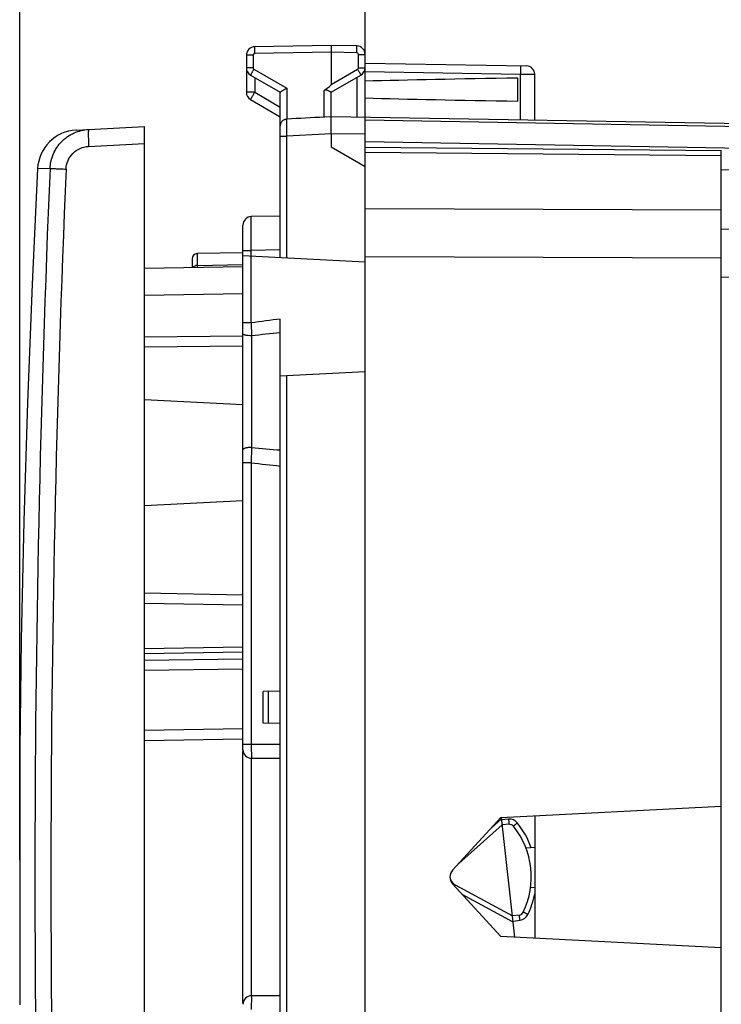
# Model space of a CAD drawing. Units: millimetres. Extents: x -20 to 116, y -24 to 51.
# Drawn here: x -20 to 1, y -4 to 25 of the extents above; entities that cross this region are included whole.
import ezdxf

# ---------------------------------------------------------------- set-up
doc = ezdxf.new("R2010")
doc.units = ezdxf.units.MM
doc.header["$LTSCALE"] = 16.335
doc.layers.get('0').update_dxf_attribs({"linetype": 'CONTINUOUS'})
for name, color, linetype in [('DRAFT', 7, 'CONTINUOUS'), ('RACCORDO', 7, 'CONTINUOUS'), ('SUPERFICI', 7, 'CONTINUOUS')]:
    doc.layers.add(name, color=color, linetype=linetype)
doc.styles.get("Standard").update_dxf_attribs({"font": 'txt', "width": 0.8})
doc.dimstyles.new('DIMSTYLE_1', dxfattribs={"dimtxt": 3, "dimasz": 3, "dimexe": 1.5, "dimexo": 0.5, "dimgap": 0.75, "dimtad": 1, "dimtxsty": 'STANDARD', "dimblk": '_FILLED', "dimblk1": '_FILLED', "dimblk2": '_FILLED', "dimcen": 0.09, "dimazin": 2, "dimtfac": 1, "dimtofl": 0, "dimtmove": 0, "dimatfit": 3, "dimldrblk": '_FILLED', "dimfxl": 1, "dimtolj": 1, "dimarcsym": 0})
doc.dimstyles.new('DIMSTYLE_2', dxfattribs={"dimtxt": 3, "dimasz": 3, "dimexe": 1.5, "dimexo": 0.5, "dimgap": 0.75, "dimtad": 1, "dimdec": 1, "dimtxsty": 'STANDARD', "dimblk": '_FILLED', "dimblk1": '_FILLED', "dimblk2": '_FILLED', "dimcen": 0.09, "dimazin": 2, "dimtfac": 1, "dimtdec": 1, "dimtofl": 0, "dimtmove": 0, "dimatfit": 3, "dimldrblk": '_FILLED', "dimfxl": 1, "dimtolj": 1, "dimarcsym": 0})

# ---------------------------------------------------------------- blocks, each defined once
blk = doc.blocks.new('_FILLED')
at = {"color": 0, "linetype": 'BYBLOCK'}
blk.add_solid([(0, 0), (-1, 0.3167), (-1, -0.3167)], dxfattribs=at)
blk = doc.blocks.new('*D2')
at = {"color": 7, "linetype": 'CONTINUOUS'}
for p, q in [((-19.897, 0.5), (-19.897, 49)), ((24.781, -8.95), (24.781, 49)), ((-19.897, 47.5), (2.442, 47.5)), ((24.781, 47.5), (2.442, 47.5))]:
    blk.add_line(p, q, dxfattribs=at)
at = {"color": 7, "linetype": 'CONTINUOUS', "xscale": 3, "yscale": 3, "zscale": 3, "rotation": 180}
blk.add_blockref('_FILLED', (-19.897, 47.5), dxfattribs=at)
at = {"color": 7, "linetype": 'CONTINUOUS', "xscale": 3, "yscale": 3, "zscale": 3}
blk.add_blockref('_FILLED', (24.781, 47.5), dxfattribs=at)
blk = doc.blocks.new('*D3')
at = {"color": 7, "linetype": 'CONTINUOUS'}
for p, q in [((-9.719, -21.883), (-9.719, 39)), ((24.781, -8.95), (24.781, 39)), ((-9.719, 37.5), (7.531, 37.5)), ((24.781, 37.5), (7.531, 37.5))]:
    blk.add_line(p, q, dxfattribs=at)
at = {"color": 7, "linetype": 'CONTINUOUS', "xscale": 3, "yscale": 3, "zscale": 3, "rotation": 180}
blk.add_blockref('_FILLED', (-9.719, 37.5), dxfattribs=at)
at = {"color": 7, "linetype": 'CONTINUOUS', "xscale": 3, "yscale": 3, "zscale": 3}
blk.add_blockref('_FILLED', (24.781, 37.5), dxfattribs=at)

msp = doc.modelspace()

# ---------------------------------------------------------------- linework, layer by layer
at = {"color": 7, "linetype": 'CONTINUOUS'}
for p, q in [((-10.719, 24.5), (-12.973, 24.461)), ((-9.964, 24.487), (-10.719, 24.5)), ((-10.719, 24.5), (-10.719, 24.3)), ((-13.219, 24.211), (-13.219, 23.122)), ((-10.719, 24.3), (-10.719, 23.352)), ((-9.719, 18.809), (-9.719, 24.237)), ((-9.719, 23.983), (-4.964, 23.9)), ((-13.094, 23.628), (-12.219, 23.123)), ((-10.719, 23.123), (-9.843, 23.628)), ((-5.219, 22.861), (-5.219, 23.539)), ((-4.719, 22.295), (-4.719, 23.65)), ((-12.219, 18.246), (-12.219, 23.123)), ((-10.719, 22.4), (-10.719, 23.123)), ((-13.094, 22.905), (-12.219, 22.4)), ((-10.719, 22.4), (-10.922, 22.389)), ((-10.901, 22.39), (-10.922, 22.389)), ((10.29, 22.033), (-10.719, 22.4)), ((-17.868, 22.025), (-16.219, 22.112)), ((-16.219, -22.112), (-16.219, 22.112)), ((-12.022, 22.332), (-12.029, 22.331)), ((-10.719, 21.9), (-10.719, 21.5)), ((-9.719, 21.5), (0.781, 21.408)), ((0.781, 18.077), (0.781, 21.408)), ((-12.219, 19.474), (-13.073, 19.459)), ((-13.319, 3.75), (-13.319, 19.209)), ((-13.319, 18.391), (-14.671, 18.368)), ((-9.719, 18.115), (-13.319, 18.304)), ((-16.219, 17.941), (-13.319, 17.991)), ((-14.819, 18.218), (-14.819, 17.965)), ((-12.219, -16.44), (-12.219, 16.44)), ((-16.219, 15.92), (-13.319, 15.946)), ((-9.719, 14.885), (-12.219, 14.754)), ((-13.319, 13.912), (-16.219, 14.064)), ((-13.319, 11.088), (-16.219, 10.936)), ((-13.319, 8.009), (-16.219, 8.059)), ((-12.219, 5.474), (-12.719, 5.465)), ((-12.719, 4.535), (-12.719, 5.465)), ((-12.219, 4.526), (-12.719, 4.535)), ((-16.219, 4.024), (-13.319, 4.075)), ((-13.319, -3.7), (-13.319, 3.7)), ((-13.069, 3.5), (-12.219, 3.5)), ((-5.722, 1.75), (0.781, 2.091)), ((-7.14, 0.203), (-5.722, 1.75)), ((-5.301, -1.772), (-5.702, 1.751)), ((-4.719, 1.803), (-4.719, -1.803)), ((-5.677, 1.534), (-6.956, 0.403)), ((-5.475, 1.554), (-5.677, 1.534)), ((-4.719, 0.873), (-4.974, 0.849)), ((-5.722, -1.75), (-7.14, -0.203)), ((-7.064, -0.23), (-5.372, -1.148)), ((-4.719, -0.306), (-4.84, -0.322)), ((-5.17, -1.122), (-5.372, -1.148)), ((0.781, -2.091), (-5.722, -1.75)), ((-12.219, -3.5), (-13.069, -3.5))]:
    msp.add_line(p, q, dxfattribs=at)
at = {"color": 250, "linetype": 'CONTINUOUS'}
for p, q in [((-13.022, 24.211), (-13.219, 24.211)), ((-13.022, 24.211), (-13.022, 23.844)), ((-10.719, 24.3), (-12.973, 24.261)), ((-9.964, 24.287), (-10.719, 24.3)), ((-9.915, 23.844), (-9.915, 24.237)), ((-9.915, 24.237), (-9.719, 24.237)), ((-13.022, 23.844), (-13.219, 23.844)), ((-12.997, 23.801), (-12.022, 23.238)), ((-10.719, 23.352), (-9.94, 23.801)), ((-9.915, 23.844), (-9.719, 23.844)), ((-12.973, 23.558), (-12.973, 23.122)), ((-9.964, 23.558), (-9.964, 22.387)), ((-9.719, 23.733), (-5.137, 23.653)), ((-5.137, 22.303), (-5.137, 23.653)), ((-5.137, 23.653), (-4.719, 23.65)), ((-12.022, 23.238), (-12.022, 22.332)), ((-12.973, 23.122), (-13.219, 23.122)), ((-12.973, 23.122), (-12.219, 22.686)), ((-10.922, 22.389), (-10.922, 23.173)), ((-9.719, 22.309), (10.29, 21.96)), ((-12.219, 21.832), (-12.024, 21.832)), ((-10.719, 21.9), (-12.024, 21.831)), ((-12.024, 18.236), (-12.024, 21.831)), ((-9.719, 21.883), (-10.719, 21.9)), ((-17.868, 21.526), (-16.219, 21.612)), ((9.991, 21.311), (-9.719, 21.656)), ((-9.719, 21.354), (0.781, 21.262)), ((0.781, 19.648), (-9.719, 19.686)), ((-14.671, 18.368), (-14.671, 18.019)), ((-13.319, 18.459), (-13.073, 18.459)), ((-12.219, 18.474), (-13.073, 18.459)), ((-13.073, 16.327), (-13.073, 18.459)), ((-14.671, 18.019), (-13.319, 18.043)), ((-14.671, 18.019), (-14.671, 17.968)), ((0.781, 18.234), (-9.719, 18.272)), ((-16.219, 17.141), (-13.319, 17.191)), ((-13.073, 16.327), (-13.319, 16.327)), ((-13.073, 16.327), (-13.064, 15.946)), ((-13.064, 15.946), (-13.064, 12.658)), ((-16.219, 15.62), (-13.319, 15.646)), ((-12.024, -14.764), (-12.024, 14.764)), ((-13.064, 12.658), (-13.073, 12.204)), ((-13.073, 12.204), (-13.319, 12.204)), ((-13.073, 12.204), (-13.073, 3.9)), ((-13.319, 8.309), (-16.219, 8.359)), ((-13.319, 6.769), (-16.219, 6.726)), ((-13.319, 6.621), (-16.219, 6.578)), ((-13.319, 6.422), (-16.219, 6.379)), ((-13.319, 6.126), (-16.219, 6.084)), ((-12.569, 4.532), (-12.569, 5.468)), ((-16.219, 4.325), (-13.319, 4.375)), ((-12.219, 3.9), (-13.319, 3.9)), ((-13.069, -3.5), (-13.069, 3.5)), ((-5.997, 1.45), (-5.698, 1.714)), ((-5.491, 1.703), (-5.694, 1.683)), ((-5.351, -1.328), (-6.858, -0.51)), ((-5.355, -1.297), (-5.152, -1.271))]:
    msp.add_line(p, q, dxfattribs=at)
at = {"color": 7, "linetype": 'CONTINUOUS'}
msp.add_lwpolyline([(-19.374, 20.87), (-19.537, 17.468), (-19.674, 13.977), (-19.781, 10.485), (-19.857, 6.991), (-19.901, 3.769)], dxfattribs=at)
for centre, radius, start, end in [((-12.969, 24.211), 0.25, 91, 180.047), ((-9.969, 24.237), 0.25, 0, 89.0463), ((-12.969, 23.844), 0.25, 180.0199, 240.0045), ((-9.969, 23.844), 0.25, 300.0194, 0.0046), ((-4.969, 23.65), 0.25, 0, 89), ((-12.969, 23.122), 0.25, 180, 240), ((-12.019, 22.132), 0.2, 109.0801, 180), ((-13.069, 19.209), 0.25, 90.9999, 179.996), ((-14.669, 18.218), 0.15, 91, 180), ((-13.069, 3.75), 0.25, 180, 270), ((-13.169, 3.7), 0.15, 171.6078, 180), ((383.553, 0), 403.45, 179.78672, 180.21328), ((-5.461, 1.404), 0.15, 38.625, 95.5), ((-7.219, 0), 2.4, 334.375, 38.625), ((-6.919, 0), 0.3, 137.5, 222.5), ((-6.92, 0.034), 0.3, 186.359, 241.5), ((-5.19, -0.973), 0.15, 277.5, 334.375), ((-13.069, -3.75), 0.25, 90, 179.9977), ((-13.169, -3.7), 0.15, 180, 188.3922)]:
    msp.add_arc(centre, radius, start, end, dxfattribs=at)
at = {"color": 250, "linetype": 'CONTINUOUS'}
for centre, radius, start, end in [((-12.972, 24.211), 0.05, 91.0007, 179.9993), ((-9.965, 24.237), 0.05, 0.0007, 88.9993), ((-12.972, 23.844), 0.05, 179.9989, 240.0011), ((-9.965, 23.844), 0.05, 299.9988, 0.0012), ((-14.668, 17.852), 0.167, 90.9333, 104.2241), ((2.136, -94.752), 112.115, 97.35581, 97.79627), ((2.321, -123.024), 139.819, 95.96878, 96.31731), ((8.761, 249.616), 237.961, 264.73765, 264.94209), ((8.206, 199.479), 188.48, 263.51773, 263.77905), ((-5.462, 1.404), 0.3, 38.6254, 95.4996), ((-7.22, 0), 2.55, 19.7963, 38.6249), ((-7.22, 0), 2.55, 334.375, 348.8), ((-5.191, -0.973), 0.3, 277.5004, 334.3746)]:
    msp.add_arc(centre, radius, start, end, dxfattribs=at)
at = {"color": 7, "linetype": 'CONTINUOUS'}
for centre, major_axis, ratio, start_param, end_param in [((12.429, 23.2), (26.33, 0), 0.017368, 2.305328, 2.570193), ((-16.448, 20.045), (5.729, 3.31), 0.030227, -0.284766, -0.017461), ((12.429, 23.2), (26.33, 0), 0.017368, -2.570193, -2.305328), ((-10.699, 21.9), (57.288, 3.002), 0.008716, 1.574234, 1.593438)]:
    msp.add_ellipse(centre, major_axis=major_axis, ratio=ratio, start_param=start_param, end_param=end_param, dxfattribs=at)
at = {"color": 250, "linetype": 'CONTINUOUS'}
for points, knots in [([(-12.973, 24.261), (-12.973, 24.274), (-12.974, 24.299), (-12.974, 24.336), (-12.974, 24.37), (-12.974, 24.4), (-12.974, 24.422), (-12.974, 24.436), (-12.974, 24.445), (-12.974, 24.451), (-12.974, 24.456), (-12.973, 24.459), (-12.973, 24.461), (-12.973, 24.461)], [0, 0, 0, 0, 0.194589, 0.382483, 0.555344, 0.706733, 0.830963, 0.881442, 0.923443, 0.956491, 0.980351, 0.994864, 1, 1, 1, 1]), ([(-9.964, 24.287), (-9.964, 24.3), (-9.964, 24.325), (-9.963, 24.362), (-9.963, 24.397), (-9.963, 24.426), (-9.963, 24.448), (-9.963, 24.463), (-9.963, 24.471), (-9.963, 24.477), (-9.963, 24.483), (-9.964, 24.485), (-9.964, 24.487), (-9.964, 24.487)], [0, 0, 0, 0, 0.194589, 0.382483, 0.555344, 0.706733, 0.830963, 0.881442, 0.923443, 0.956491, 0.980351, 0.994864, 1, 1, 1, 1]), ([(-12.997, 23.801), (-13.003, 23.79), (-13.016, 23.768), (-13.034, 23.736), (-13.051, 23.707), (-13.066, 23.681), (-13.076, 23.662), (-13.083, 23.649), (-13.087, 23.642), (-13.09, 23.636), (-13.092, 23.632), (-13.093, 23.63), (-13.094, 23.628), (-13.094, 23.628)], [0, 0, 0, 0, 0.195066, 0.383171, 0.556051, 0.707336, 0.831403, 0.881794, 0.923713, 0.956688, 0.980486, 0.994944, 1, 1, 1, 1]), ([(-9.94, 23.801), (-9.934, 23.79), (-9.921, 23.768), (-9.903, 23.736), (-9.886, 23.707), (-9.872, 23.681), (-9.861, 23.662), (-9.854, 23.649), (-9.85, 23.642), (-9.847, 23.636), (-9.845, 23.632), (-9.844, 23.63), (-9.843, 23.628), (-9.844, 23.628)], [0, 0, 0, 0, 0.195065, 0.383171, 0.55605, 0.707336, 0.831403, 0.881794, 0.923713, 0.956688, 0.980486, 0.994944, 1, 1, 1, 1]), ([(-5.137, 23.903), (-5.137, 23.903), (-5.137, 23.9), (-5.136, 23.897), (-5.136, 23.891), (-5.136, 23.883), (-5.136, 23.872), (-5.136, 23.854), (-5.136, 23.827), (-5.136, 23.79), (-5.136, 23.747), (-5.137, 23.701), (-5.137, 23.669), (-5.137, 23.653)], [0, 0, 0, 0, 0.005136, 0.019649, 0.043509, 0.076557, 0.118558, 0.169036, 0.293266, 0.444656, 0.617517, 0.805411, 1, 1, 1, 1]), ([(-13.094, 22.905), (-13.094, 22.905), (-13.093, 22.907), (-13.092, 22.91), (-13.089, 22.916), (-13.085, 22.923), (-13.08, 22.932), (-13.072, 22.948), (-13.059, 22.971), (-13.04, 23.004), (-13.02, 23.04), (-12.997, 23.08), (-12.981, 23.108), (-12.973, 23.122)], [0, 0, 0, 0, 0.005043, 0.019482, 0.043285, 0.076298, 0.118183, 0.168521, 0.292698, 0.444006, 0.616786, 0.804698, 1, 1, 1, 1]), ([(-12.024, 21.831), (-12.024, 21.863), (-12.026, 21.926), (-12.027, 22.018), (-12.029, 22.102), (-12.03, 22.177), (-12.03, 22.231), (-12.03, 22.267), (-12.03, 22.289), (-12.03, 22.306), (-12.03, 22.318), (-12.029, 22.326), (-12.03, 22.33), (-12.029, 22.331)], [0, 0, 0, 0, 0.192349, 0.377657, 0.548716, 0.699346, 0.823836, 0.874788, 0.917541, 0.951724, 0.97699, 0.993121, 1, 1, 1, 1]), ([(-13.073, 18.459), (-13.073, 18.524), (-13.074, 18.652), (-13.074, 18.837), (-13.075, 18.983), (-13.075, 19.091), (-13.075, 19.164), (-13.075, 19.229), (-13.075, 19.288), (-13.074, 19.338), (-13.074, 19.375), (-13.074, 19.4), (-13.074, 19.415), (-13.074, 19.428), (-13.074, 19.439), (-13.074, 19.447), (-13.073, 19.453), (-13.073, 19.456), (-13.073, 19.458), (-13.073, 19.458), (-13.073, 19.459), (-13.073, 19.459)], [0, 0, 0, 0, 0.195061, 0.382671, 0.555532, 0.634358, 0.707065, 0.772968, 0.831419, 0.881872, 0.923828, 0.941491, 0.956889, 0.969985, 0.98074, 0.98913, 0.995141, 0.997252, 0.998764, 0.999677, 1, 1, 1, 1]), ([(-14.709, 18.014), (-14.714, 18.013), (-14.732, 18.008), (-14.749, 17.999), (-14.761, 17.991)], [0, 0, 0, 0, 0.253662, 1, 1, 1, 1]), ([(-13.064, 15.946), (-13.097, 15.946), (-13.144, 15.948), (-13.204, 15.955), (-13.242, 15.963), (-13.274, 15.972), (-13.3, 15.983), (-13.319, 15.998), (-13.319, 16.008)], [0, 0, 0, 0, 0.35837, 0.522101, 0.667379, 0.78954, 0.885527, 1, 1, 1, 1]), ([(-13.064, 12.658), (-13.097, 12.658), (-13.144, 12.656), (-13.204, 12.647), (-13.242, 12.638), (-13.274, 12.626), (-13.302, 12.613), (-13.319, 12.595), (-13.319, 12.583)], [0, 0, 0, 0, 0.350822, 0.511609, 0.654958, 0.776619, 0.874063, 1, 1, 1, 1]), ([(-13.073, 3.9), (-13.073, 3.874), (-13.073, 3.823), (-13.073, 3.749), (-13.072, 3.681), (-13.072, 3.629), (-13.071, 3.592), (-13.071, 3.568), (-13.071, 3.548), (-13.07, 3.532), (-13.07, 3.518), (-13.07, 3.51), (-13.069, 3.505), (-13.069, 3.502), (-13.069, 3.501), (-13.069, 3.5), (-13.069, 3.5)], [0, 0, 0, 0, 0.194875, 0.382629, 0.555441, 0.706898, 0.772809, 0.831267, 0.881696, 0.923661, 0.956738, 0.980579, 0.988982, 0.995019, 0.998679, 1, 1, 1, 1]), ([(-5.491, 1.703), (-5.49, 1.693), (-5.488, 1.674), (-5.485, 1.647), (-5.483, 1.625), (-5.481, 1.609), (-5.48, 1.598), (-5.479, 1.588), (-5.478, 1.579), (-5.477, 1.572), (-5.477, 1.566), (-5.476, 1.561), (-5.476, 1.558), (-5.476, 1.557), (-5.475, 1.556), (-5.475, 1.555), (-5.475, 1.554), (-5.475, 1.554), (-5.475, 1.554)], [0, 0, 0, 0, 0.195046, 0.382638, 0.55548, 0.634297, 0.706996, 0.772893, 0.831338, 0.881788, 0.923744, 0.956806, 0.969905, 0.980664, 0.98906, 0.995081, 0.998719, 1, 1, 1, 1]), ([(-5.228, 1.592), (-5.235, 1.586), (-5.25, 1.574), (-5.272, 1.556), (-5.289, 1.543), (-5.301, 1.533), (-5.31, 1.526), (-5.317, 1.52), (-5.324, 1.514), (-5.33, 1.51), (-5.335, 1.506), (-5.338, 1.503), (-5.34, 1.501), (-5.341, 1.5), (-5.342, 1.499), (-5.343, 1.499), (-5.343, 1.498), (-5.344, 1.498), (-5.344, 1.498)], [0, 0, 0, 0, 0.195454, 0.38323, 0.556089, 0.634872, 0.707516, 0.773346, 0.831719, 0.882095, 0.923981, 0.956982, 0.970053, 0.980787, 0.98916, 0.99516, 0.998773, 1, 1, 1, 1]), ([(-7.064, -0.23), (-7.064, -0.23), (-7.064, -0.23), (-7.064, -0.23), (-7.064, -0.231), (-7.065, -0.232), (-7.065, -0.234), (-7.066, -0.236), (-7.068, -0.24), (-7.071, -0.245), (-7.074, -0.251), (-7.078, -0.258), (-7.08, -0.263), (-7.082, -0.266)], [0, 0, 0, 0, 0.00479, 0.0173, 0.037841, 0.066431, 0.103042, 0.147591, 0.260076, 0.402961, 0.574947, 0.774556, 1, 1, 1, 1]), ([(-5.152, -1.271), (-5.153, -1.261), (-5.156, -1.242), (-5.159, -1.214), (-5.162, -1.193), (-5.164, -1.177), (-5.165, -1.166), (-5.167, -1.156), (-5.168, -1.147), (-5.169, -1.14), (-5.169, -1.134), (-5.17, -1.129), (-5.17, -1.126), (-5.17, -1.125), (-5.17, -1.124), (-5.17, -1.123), (-5.17, -1.122), (-5.17, -1.122), (-5.17, -1.122)], [0, 0, 0, 0, 0.195046, 0.382638, 0.55548, 0.634297, 0.706996, 0.772893, 0.831338, 0.881788, 0.923744, 0.956806, 0.969905, 0.980664, 0.98906, 0.995081, 0.998719, 1, 1, 1, 1]), ([(-4.921, -1.103), (-4.929, -1.099), (-4.947, -1.091), (-4.971, -1.079), (-4.991, -1.069), (-5.006, -1.062), (-5.015, -1.057), (-5.024, -1.053), (-5.032, -1.049), (-5.039, -1.046), (-5.044, -1.043), (-5.048, -1.041), (-5.051, -1.04), (-5.052, -1.039), (-5.053, -1.039), (-5.054, -1.038), (-5.054, -1.038), (-5.055, -1.038), (-5.055, -1.038)], [0, 0, 0, 0, 0.195455, 0.383231, 0.55609, 0.634872, 0.707516, 0.773347, 0.831719, 0.882095, 0.923981, 0.956982, 0.970053, 0.980787, 0.98916, 0.99516, 0.998773, 1, 1, 1, 1]), ([(-13.069, -3.5), (-13.069, -3.5), (-13.069, -3.501), (-13.069, -3.502), (-13.069, -3.505), (-13.07, -3.51), (-13.07, -3.518), (-13.07, -3.532), (-13.071, -3.548), (-13.071, -3.568), (-13.071, -3.592), (-13.072, -3.629), (-13.072, -3.681), (-13.073, -3.749), (-13.073, -3.823), (-13.073, -3.874), (-13.073, -3.9)], [0, 0, 0, 0, 0.001321, 0.004981, 0.011018, 0.019421, 0.043262, 0.076339, 0.118304, 0.168733, 0.227191, 0.293102, 0.444559, 0.617371, 0.805125, 1, 1, 1, 1])]:
    msp.add_open_spline(points, degree=3, knots=knots, dxfattribs=at)
at = {"color": 7, "linetype": 'CONTINUOUS'}
for points, knots in [([(-12.022, 23.238), (-12.067, 23.212), (-12.127, 23.177), (-12.192, 23.139), (-12.213, 23.126), (-12.219, 23.123)], [0, 0, 0, 0, 0.680281, 0.911791, 1, 1, 1, 1]), ([(-10.719, 23.123), (-10.719, 23.122), (-10.721, 23.123), (-10.724, 23.124), (-10.73, 23.127), (-10.737, 23.131), (-10.746, 23.135), (-10.761, 23.142), (-10.783, 23.153), (-10.813, 23.167), (-10.84, 23.178), (-10.865, 23.185), (-10.884, 23.187), (-10.905, 23.184), (-10.917, 23.177), (-10.922, 23.173)], [0, 0, 0, 0, 0.007256, 0.024871, 0.052613, 0.08997, 0.136157, 0.190352, 0.319332, 0.470284, 0.637041, 0.725066, 0.815671, 0.907163, 1, 1, 1, 1]), ([(-10.719, 21.9), (-10.719, 21.964), (-10.719, 22.056), (-10.72, 22.174), (-10.72, 22.249), (-10.72, 22.31), (-10.72, 22.356), (-10.72, 22.384), (-10.719, 22.397), (-10.719, 22.4)], [0, 0, 0, 0, 0.38251, 0.555322, 0.706786, 0.831167, 0.923607, 0.980632, 1, 1, 1, 1]), ([(-12.084, 22.321), (-12.08, 22.322), (-12.062, 22.328), (-12.043, 22.33), (-12.029, 22.331)], [0, 0, 0, 0, 0.245572, 1, 1, 1, 1]), ([(-19.901, 3.769), (-19.901, 3.773), (-19.9, 3.741), (-19.9, 3.725), (-19.9, 3.661), (-19.899, 3.59), (-19.898, 3.493), (-19.897, 3.329), (-19.895, 3.082), (-19.894, 2.742), (-19.893, 2.356), (-19.893, 1.937), (-19.894, 1.649), (-19.894, 1.502)], [0, 0, 0, 0, 0.004859, 0.01937, 0.043401, 0.076685, 0.118899, 0.169595, 0.294339, 0.445981, 0.61862, 0.805652, 1, 1, 1, 1]), ([(-19.894, -1.502), (-19.893, -1.79), (-19.892, -2.319), (-19.895, -2.961), (-19.897, -3.35), (-19.899, -3.594), (-19.9, -3.655), (-19.901, -3.784), (-19.901, -3.769)], [0, 0, 0, 0, 0.381381, 0.705662, 0.830406, 0.923315, 0.98063, 1, 1, 1, 1])]:
    msp.add_open_spline(points, degree=3, knots=knots, dxfattribs=at)
at = {"color": 250, "linetype": 'CONTINUOUS'}
msp.add_open_spline([(-14.761, 17.991), (-14.771, 17.984), (-14.781, 17.975), (-14.789, 17.966)], degree=3, dxfattribs=at)
at = {"layer": 'DRAFT', "color": 7, "linetype": 'CONTINUOUS'}
msp.add_line((-9.719, 20.923), (-10.719, 21.5), dxfattribs=at)
at = {"layer": 'RACCORDO', "color": 7, "linetype": 'CONTINUOUS'}
for p, q in [((-18.238, 22.006), (-17.868, 22.025)), ((-9.719, -18.809), (-9.719, 18.809))]:
    msp.add_line(p, q, dxfattribs=at)
at = {"layer": 'RACCORDO', "color": 250, "linetype": 'CONTINUOUS'}
msp.add_line((-19.007, 20.878), (-19.374, 20.87), dxfattribs=at)
at = {"layer": 'RACCORDO', "color": 7, "linetype": 'CONTINUOUS'}
msp.add_arc((-18.175, 20.808), 1.2, 93, 177.0092, dxfattribs=at)
at = {"layer": 'RACCORDO', "color": 250, "linetype": 'CONTINUOUS'}
for centre, radius, start, end in [((469.9, 0), 489.352, 177.5548, 182.4452), ((469.039, 0), 488.019, 177.55062, 182.44938)]:
    msp.add_arc(centre, radius, start, end, dxfattribs=at)
for points, knots in [([(-19.007, 20.878), (-19, 21.024), (-18.933, 21.319), (-18.679, 21.691), (-18.308, 21.947), (-18.014, 22.018), (-17.868, 22.025)], [0, 0, 0, 0, 0.249997, 0.499987, 0.749985, 1, 1, 1, 1]), ([(-17.868, 22.025), (-17.869, 22.025), (-17.871, 22.021), (-17.873, 22.014), (-17.874, 22.002), (-17.876, 21.986), (-17.877, 21.965), (-17.878, 21.928), (-17.879, 21.874), (-17.878, 21.799), (-17.876, 21.714), (-17.872, 21.622), (-17.869, 21.558), (-17.868, 21.526)], [0, 0, 0, 0, 0.007003, 0.022192, 0.046398, 0.079635, 0.121626, 0.171979, 0.295962, 0.446818, 0.618899, 0.805873, 1, 1, 1, 1]), ([(-18.535, 20.856), (-18.531, 20.942), (-18.491, 21.114), (-18.342, 21.331), (-18.125, 21.481), (-17.953, 21.522), (-17.868, 21.526)], [0, 0, 0, 0, 0.250133, 0.500181, 0.750126, 1, 1, 1, 1]), ([(-19.007, 20.878), (-18.992, 20.876), (-18.942, 20.875), (-18.843, 20.87), (-18.701, 20.864), (-18.593, 20.859), (-18.535, 20.856)], [0, 0, 0, 0, 0.094677, 0.313948, 0.629299, 1, 1, 1, 1])]:
    msp.add_open_spline(points, degree=3, knots=knots, dxfattribs=at)
at = {"layer": 'SUPERFICI', "color": 7, "linetype": 'CONTINUOUS'}
for p, q in [((0.781, 20.85), (10.781, 20.675)), ((0.781, -18.077), (0.781, 18.077))]:
    msp.add_line(p, q, dxfattribs=at)
at = {"layer": 'SUPERFICI', "color": 250, "linetype": 'CONTINUOUS'}
for p, q in [((21.799, 18.934), (0.781, 19.086)), ((21.799, 17.52), (0.781, 17.672))]:
    msp.add_line(p, q, dxfattribs=at)

# ---------------------------------------------------------------- dimensions: what is measured, and where the dimension line sits
at = {"color": 7, "linetype": 'CONTINUOUS'}
for base, p2, dimstyle, picture, middle in [((-19.897, 47.5), (-19.897, 0), 'DIMSTYLE_2', '*D2', (-1.951, 47.5)), ((-9.719, 37.5), (-9.719, -22.383), 'DIMSTYLE_1', '*D3', (3.353, 37.5))]:
    dim = msp.add_linear_dim(base=base, p1=(24.781, -9.45), p2=p2, angle=180, dimstyle=dimstyle, dxfattribs=at)
    dim.commit()
    dim.dimension.update_dxf_attribs({"geometry": picture, "text_midpoint": middle, "dimtype": 160})

doc.saveas('drawing.dxf')
